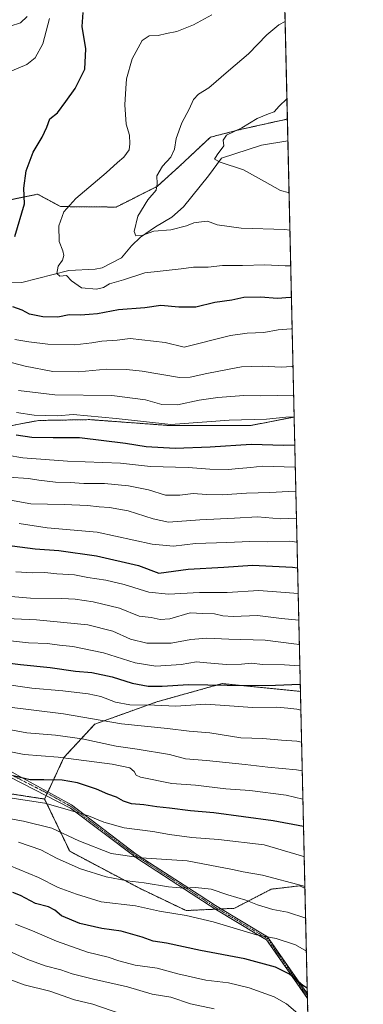
# Model space of a CAD drawing. Units: metres. Extents: x 655357 to 658829, y 4723236 to 4725626.
# Drawn here: x 658676 to 658829, y 4724397 to 4724836 of the extents above; entities that cross this region are included whole.
import ezdxf

# ---------------------------------------------------------------- set-up
doc = ezdxf.new("R2010")
doc.units = ezdxf.units.M
doc.header["$MEASUREMENT"] = 0
doc.linetypes.add('TRAZO_Y_PUNTO', pattern=[1, 0.5, -0.25, 0, -0.25])
doc.linetypes.add('TRAZOS', pattern=[0.75, 0.5, -0.25])
for name, color, linetype, lineweight in [('Arbolado forestal', 92, 'TRAZOS', 0), ('Arbolado forestal CxS', 92, 'Continuous', 0), ('Camino', 19, 'Continuous', 0), ('Camino Cxs', 19, 'Continuous', 0), ('Camino eje', 39, 'TRAZO_Y_PUNTO', 13), ('Comarca CxS', 133, 'Continuous', 0), ('Comunidad Autónoma CxS', 142, 'Continuous', 0), ('Corriente natural lineal', 142, 'Continuous', 13), ('Curva de nivel maestra', 36, 'Continuous', 30), ('Curva de nivel normal', 36, 'Continuous', 0), ('Espacio natural protegido CxS', 2, 'Continuous', 0), ('Matorral', 135, 'Continuous', 0), ('Matorral CxS', 135, 'Continuous', 0), ('Municipio CxS', 142, 'Continuous', 0), ('Provincia CxS', 1, 'Continuous', 0)]:
    doc.layers.add(name, color=color, linetype=linetype, lineweight=lineweight)

# ---------------------------------------------------------------- blocks, each defined once
blk = doc.blocks.new('*U158')
at = {"layer": 'Curva de nivel normal', "color": 36, "linetype": 'Continuous', "lineweight": 0}
blk.add_polyline3d([(658796.83, 4724726.56, 895), (658794.29, 4724726.63, 895), (658785.26, 4724727.1, 895), (658775.24, 4724726.82, 895), (658766.33, 4724726.8, 895), (658759.92, 4724726.06, 895), (658753.44, 4724726, 895), (658747.88, 4724725.22, 895), (658738.56, 4724724.26, 895), (658731.68, 4724723.53, 895), (658722.23, 4724720.43, 895), (658715.97, 4724718.62, 895), (658713.3, 4724716.96, 895), (658710.2, 4724716.22, 895), (658703.46, 4724716.82, 895), (658699.06, 4724719.9, 895), (658696.85, 4724722.25, 895), (658693.77, 4724722, 895), (658692.42, 4724723.24, 895), (658693.1, 4724726.52, 895), (658694.96, 4724729.18, 895), (658695.66, 4724731.22, 895), (658695.17, 4724733.32, 895), (658693.52, 4724737.47, 895), (658693.41, 4724744.49, 895), (658695.61, 4724750.67, 895), (658700.91, 4724756.75, 895), (658714.44, 4724768.13, 895), (658719.49, 4724772.69, 895), (658722.39, 4724775.09, 895), (658724.75, 4724778.43, 895), (658725.01, 4724781.13, 895), (658724.88, 4724784.91, 895), (658723.47, 4724789.8, 895), (658722.88, 4724798.43, 895), (658723.24, 4724805.76, 895), (658723.55, 4724810.14, 895), (658726.08, 4724818.95, 895), (658730.5, 4724827.26, 895), (658733.67, 4724829.31, 895), (658737.64, 4724829.49, 895), (658741.38, 4724830.26, 895), (658745.97, 4724831.24, 895), (658753.46, 4724834.27, 895), (658761.62, 4724838.67, 895)], dxfattribs=at)
blk = doc.blocks.new('*U172')
at = {"layer": 'Curva de nivel normal', "color": 36, "linetype": 'Continuous', "lineweight": 0}
blk.add_polyline3d([(658796.46, 4724742.6, 890), (658794.26, 4724742.86, 890), (658774.7, 4724743.5, 890), (658764.05, 4724744.91, 890), (658759.63, 4724746.58, 890), (658756.97, 4724746.29, 890), (658753.63, 4724745.89, 890), (658750.3, 4724744.54, 890), (658743.3, 4724742.72, 890), (658735.76, 4724742.03, 890), (658730.47, 4724740.1, 890), (658727.67, 4724739.99, 890), (658727.03, 4724741.95, 890), (658728.54, 4724748.76, 890), (658733.01, 4724756.09, 890), (658736.72, 4724760.45, 890), (658737.28, 4724763.2, 890), (658737.07, 4724766.86, 890), (658739.58, 4724771.12, 890), (658743.29, 4724775.15, 890), (658744.94, 4724778.76, 890), (658745.72, 4724783.52, 890), (658748.21, 4724790.46, 890), (658751.54, 4724796.54, 890), (658753.42, 4724800.94, 890), (658755.65, 4724803.2, 890), (658760.36, 4724806.07, 890), (658769.07, 4724813.67, 890), (658777.96, 4724821.32, 890), (658786.14, 4724829.7, 890), (658791.56, 4724834.21, 890), (658794.33, 4724835.64, 890)], dxfattribs=at)
blk = doc.blocks.new('*U178')
at = {"layer": 'Curva de nivel normal', "color": 36, "linetype": 'Continuous', "lineweight": 0}
blk.add_polyline3d([(658802.28, 4724488.62, 995), (658794.8, 4724490.29, 995), (658778.61, 4724492.42, 995), (658767.95, 4724493.13, 995), (658754.3, 4724494.77, 995), (658743.72, 4724495.62, 995), (658729.84, 4724498.32, 995), (658727.84, 4724499.32, 995), (658727.02, 4724500.84, 995), (658725.01, 4724502.49, 995), (658717.11, 4724504.25, 995), (658693.12, 4724507.36, 995), (658677.97, 4724508.45, 995), (658657.54, 4724512.44, 995)], dxfattribs=at)
blk = doc.blocks.new('*U179')
at = {"layer": 'Curva de nivel normal', "color": 36, "linetype": 'Continuous', "lineweight": 0}
for points in [[(658689.26, 4724837.01, 905), (658686.24, 4724825.66, 905), (658682.82, 4724819.43, 905), (658679.03, 4724816.56, 905), (658672.43, 4724813.72, 905)], [(658673.76, 4724693.71, 905), (658680.03, 4724692.65, 905), (658688.39, 4724691.64, 905), (658700.5, 4724691.41, 905), (658708.05, 4724692.19, 905), (658712.59, 4724693.06, 905), (658719.34, 4724693.47, 905), (658725.15, 4724694.26, 905), (658740.85, 4724692.47, 905), (658749.3, 4724690.37, 905), (658769.95, 4724695.52, 905), (658777.45, 4724696.6, 905), (658784.79, 4724696.86, 905), (658791.24, 4724698.08, 905), (658797.09, 4724698.49, 905), (658797.47, 4724698.43, 905)]]:
    blk.add_polyline3d(points, dxfattribs=at)
blk = doc.blocks.new('*U180')
at = {"layer": 'Curva de nivel normal', "color": 36, "linetype": 'Continuous', "lineweight": 0}
blk.add_polyline3d([(658795.12, 4724801.17, 885), (658791.66, 4724797.86, 885), (658789.45, 4724795.3, 885), (658786.89, 4724794.51, 885), (658781.92, 4724792.32, 885), (658775.04, 4724788.26, 885), (658768.17, 4724784.97, 885), (658766.72, 4724782.76, 885), (658766.94, 4724780.23, 885), (658763.97, 4724776.2, 885), (658762.86, 4724774.22, 885), (658765.4, 4724772.9, 885), (658775.8, 4724769.54, 885), (658785.17, 4724764.2, 885), (658792.29, 4724760.29, 885), (658795.62, 4724759.32, 885), (658796.08, 4724759.29, 885)], dxfattribs=at)
blk = doc.blocks.new('*U184')
at = {"layer": 'Curva de nivel normal', "color": 36, "linetype": 'Continuous', "lineweight": 0}
blk.add_polyline3d([(658674.24, 4724590.04, 955), (658681.57, 4724589.57, 955), (658687.1, 4724589.71, 955), (658692.51, 4724589.18, 955), (658700.37, 4724588.63, 955), (658706.24, 4724587.55, 955), (658714.39, 4724586.33, 955), (658722.48, 4724584.34, 955), (658733.45, 4724580.93, 955), (658742.27, 4724580.12, 955), (658756.15, 4724580.76, 955), (658768.52, 4724580.82, 955), (658782.57, 4724581.66, 955), (658792.4, 4724580.93, 955), (658800.17, 4724580.4, 955)], dxfattribs=at)
blk = doc.blocks.new('*U189')
at = {"layer": 'Curva de nivel normal', "color": 36, "linetype": 'Continuous', "lineweight": 0}
blk.add_polyline3d([(658667.97, 4724539.99, 980), (658681.3, 4724538.17, 980), (658695.08, 4724536.91, 980), (658706.4, 4724535.58, 980), (658712.1, 4724534.34, 980), (658718.64, 4724531.83, 980), (658724.97, 4724530.7, 980), (658736.08, 4724530.56, 980), (658745.58, 4724530.07, 980), (658759.01, 4724531.01, 980), (658769.44, 4724530.15, 980), (658779.78, 4724529.54, 980), (658790.64, 4724529.56, 980), (658795.59, 4724529.14, 980), (658799.62, 4724528.69, 980), (658801.37, 4724528.22, 980)], dxfattribs=at)
blk = doc.blocks.new('*U192')
at = {"layer": 'Curva de nivel normal', "color": 36, "linetype": 'Continuous', "lineweight": 0}
blk.add_polyline3d([(658721.09, 4724392.77, 1040), (658708.59, 4724397.12, 1040), (658700.3, 4724399.03, 1040), (658689.3, 4724402.85, 1040), (658677.97, 4724405.73, 1040), (658666.24, 4724409.97, 1040), (658644.2, 4724418.38, 1040), (658625.56, 4724426.92, 1040), (658611.46, 4724431.74, 1040), (658584.52, 4724437.33, 1040), (658536.47, 4724451.22, 1040), (658513.29, 4724456.85, 1040), (658498.58, 4724461.17, 1040), (658482.66, 4724465.19, 1040), (658471.99, 4724468.2, 1040), (658464.84, 4724468.72, 1040), (658456.6, 4724469.65, 1040), (658446.31, 4724471.82, 1040), (658434.28, 4724473.11, 1040), (658407.1, 4724475.84, 1040), (658388.94, 4724476.73, 1040), (658369.22, 4724478.21, 1040)], dxfattribs=at)
blk = doc.blocks.new('*U194')
at = {"layer": 'Curva de nivel maestra', "color": 36, "linetype": 'Continuous', "lineweight": 30}
for points in [[(658797.15, 4724712.46, 900), (658796.62, 4724712.51, 900), (658790.98, 4724712.09, 900), (658783.38, 4724712.67, 900), (658775.98, 4724712.47, 900), (658770.6, 4724711.28, 900), (658763.02, 4724710.21, 900), (658754.5, 4724708.16, 900), (658746.9, 4724708.11, 900), (658738.81, 4724708.92, 900), (658731.76, 4724707.84, 900), (658719.97, 4724706.94, 900), (658710.63, 4724705.13, 900), (658706.97, 4724704.83, 900), (658703.04, 4724704.64, 900), (658697.91, 4724704.76, 900), (658692.85, 4724703.72, 900), (658686.25, 4724703.82, 900), (658680.3, 4724705.11, 900), (658676.97, 4724706.81, 900), (658672.88, 4724708.36, 900)], [(658673.67, 4724739.68, 900), (658678, 4724754.26, 900), (658677.78, 4724761.26, 900), (658678.83, 4724769.09, 900), (658681.84, 4724777.43, 900), (658685.96, 4724784.09, 900), (658688.04, 4724788.59, 900), (658689.3, 4724792.29, 900), (658692.82, 4724794.89, 900), (658696.43, 4724799.93, 900), (658700.71, 4724805.76, 900), (658704.91, 4724814.43, 900), (658705.4, 4724823.43, 900), (658703.77, 4724833.5, 900), (658704.28, 4724839.73, 900)]]:
    blk.add_polyline3d(points, dxfattribs=at)
blk = doc.blocks.new('*U198')
at = {"layer": 'Curva de nivel maestra', "color": 36, "linetype": 'Continuous', "lineweight": 30}
blk.add_polyline3d([(658666.41, 4724549.83, 975), (658676.27, 4724548.6, 975), (658689.52, 4724547.28, 975), (658700.82, 4724545.75, 975), (658708.07, 4724545.14, 975), (658717.15, 4724543.18, 975), (658726.04, 4724540.29, 975), (658733.21, 4724539.01, 975), (658739.53, 4724539, 975), (658751.21, 4724539.68, 975), (658777.16, 4724539.3, 975), (658789.99, 4724539.39, 975), (658801.1, 4724539.86, 975)], dxfattribs=at)

msp = doc.modelspace()

# ---------------------------------------------------------------- linework, layer by layer
at = {"layer": 'Arbolado forestal', "color": 92, "linetype": 'TRAZOS', "lineweight": 0}
for points in [[(658670.58, 4724755.85, 901.83), (658683.88, 4724758.61, 898.35), (658694.13, 4724753.07, 895.47), (658718.92, 4724752.85, 891.98), (658737.2, 4724762.05, 889.89), (658747.21, 4724771.11, 888.13), (658760.98, 4724784.05, 886.37), (658774.27, 4724787.45, 884.66), (658790.41, 4724791.06, 883.48), (658795.32, 4724792.16, 882.88)], [(658795.32, 4724792.16, 882.88), (658795.55, 4724782.43, 881.97), (658798.37, 4724659.14, 919.91)], [(658798.37, 4724659.14, 919.91), (658778.98, 4724655.36, 921.2), (658742.12, 4724655.38, 919.28), (658707.13, 4724657.97, 920.47), (658684.27, 4724657.59, 921.09), (658658.29, 4724652.71, 925.23), (658631.74, 4724644.64, 932.83), (658603.16, 4724643.52, 938.21), (658594.78, 4724645.21, 939.62)], [(658798.37, 4724659.14, 919.91), (658778.98, 4724655.36, 921.2), (658742.12, 4724655.38, 919.28), (658707.13, 4724657.97, 920.47), (658684.27, 4724657.59, 921.09), (658658.29, 4724652.71, 925.23), (658631.74, 4724644.64, 932.83), (658603.16, 4724643.52, 938.21), (658594.78, 4724645.21, 939.62)], [(658798.37, 4724659.14, 919.91), (658801.18, 4724536.66, 976.85)], [(658801.18, 4724536.66, 976.85), (658766.25, 4724540.14, 974.92), (658737.16, 4724532.03, 978.96), (658709.37, 4724522.03, 985.93), (658695.63, 4724507.18, 995.12), (658688.5, 4724491.78, 1002.57), (658688.21, 4724491.15, 1002.9), (658687.74, 4724490.13, 1003.46), (658687.04, 4724488.61, 1004.38)], [(658801.18, 4724536.66, 976.85), (658766.25, 4724540.14, 974.92), (658737.16, 4724532.03, 978.96), (658709.37, 4724522.03, 985.93), (658695.63, 4724507.18, 995.12), (658688.5, 4724491.78, 1002.57), (658688.21, 4724491.15, 1002.9), (658687.74, 4724490.13, 1003.46), (658687.04, 4724488.61, 1004.38)], [(658801.18, 4724536.66, 976.85), (658803.19, 4724448.79, 1010.4)], [(658565.65, 4724418.44, 1050.6), (658580.17, 4724418.83, 1048.69), (658592.72, 4724427.94, 1042.39), (658609.55, 4724447.92, 1032.54), (658630.01, 4724478.76, 1014.86), (658645.11, 4724487.91, 1008.89), (658660.92, 4724492.62, 1004.39), (658687.04, 4724488.61, 1004.38)], [(658565.65, 4724418.44, 1050.6), (658580.17, 4724418.83, 1048.69), (658592.72, 4724427.94, 1042.39), (658609.55, 4724447.92, 1032.54), (658630.01, 4724478.76, 1014.86), (658645.11, 4724487.91, 1008.89), (658660.92, 4724492.62, 1004.39), (658687.04, 4724488.61, 1004.38)], [(658687.04, 4724488.61, 1004.38), (658698.22, 4724465.29, 1012.48), (658729.63, 4724448.66, 1016.58), (658750.13, 4724438.83, 1018.95), (658763.26, 4724439.44, 1017.52), (658764.5, 4724439.5, 1017.36), (658765.75, 4724439.56, 1017.2), (658771.71, 4724439.83, 1016.72), (658788.09, 4724448.37, 1011.96), (658800.78, 4724449.85, 1010.23), (658803.19, 4724448.79, 1010.4)], [(658803.19, 4724448.79, 1010.4), (658804.27, 4724401.66, 1025.66), (658804.29, 4724400.64, 1025.99), (658804.32, 4724399.63, 1026.32), (658814.55, 4723952.89, 1119.83)]]:
    msp.add_polyline3d(points, dxfattribs=at)
at = {"layer": 'Arbolado forestal CxS', "color": 92, "linetype": 'Continuous', "lineweight": 0}
for points in [[(658670.58, 4724755.85, 901.83), (658683.88, 4724758.61, 898.35), (658694.14, 4724753.07, 895.47), (658718.92, 4724752.85, 891.98), (658737.2, 4724762.05, 889.89), (658747.21, 4724771.11, 888.13), (658760.98, 4724784.05, 886.37), (658774.27, 4724787.45, 884.66), (658790.41, 4724791.06, 883.48), (658795.32, 4724792.16, 882.88), (658798.37, 4724659.14, 919.91), (658798.37, 4724659.14, 919.91), (658778.98, 4724655.36, 921.2), (658742.12, 4724655.38, 919.28), (658707.13, 4724657.97, 920.47), (658684.27, 4724657.59, 921.09), (658658.29, 4724652.71, 925.23)], [(658658.29, 4724652.71, 925.23), (658684.27, 4724657.59, 921.09), (658707.13, 4724657.97, 920.47), (658742.12, 4724655.38, 919.28), (658778.98, 4724655.36, 921.2), (658798.37, 4724659.14, 919.91), (658801.18, 4724536.66, 976.85), (658801.18, 4724536.66, 976.85), (658766.26, 4724540.14, 974.92), (658737.16, 4724532.02, 978.96), (658709.37, 4724522.03, 985.93), (658695.63, 4724507.18, 995.12), (658687.04, 4724488.61, 1004.38), (658660.92, 4724492.62, 1004.39)], [(658575, 4724385.06, 1063.7), (658565.65, 4724418.44, 1050.6), (658580.17, 4724418.83, 1048.69), (658592.73, 4724427.94, 1042.39), (658609.55, 4724447.92, 1032.54), (658630.01, 4724478.76, 1014.86), (658645.11, 4724487.91, 1008.89), (658660.92, 4724492.62, 1004.39), (658687.04, 4724488.61, 1004.38), (658687.04, 4724488.61, 1004.38), (658698.23, 4724465.29, 1012.48), (658729.63, 4724448.66, 1016.58), (658750.13, 4724438.83, 1018.95), (658771.71, 4724439.83, 1016.72), (658788.09, 4724448.37, 1011.96), (658800.78, 4724449.85, 1010.23), (658803.19, 4724448.78, 1010.4), (658814.55, 4723952.89, 1119.83)]]:
    msp.add_polyline3d(points, dxfattribs=at)
msp.add_polyline3d([(658801.18, 4724536.66, 976.85), (658803.19, 4724448.78, 1010.4), (658800.78, 4724449.85, 1010.23), (658788.09, 4724448.37, 1011.96), (658771.71, 4724439.83, 1016.72), (658750.13, 4724438.83, 1018.95), (658729.63, 4724448.66, 1016.58), (658698.23, 4724465.29, 1012.48), (658687.04, 4724488.61, 1004.38), (658695.63, 4724507.18, 995.12), (658709.37, 4724522.03, 985.93), (658737.16, 4724532.02, 978.96), (658766.26, 4724540.14, 974.92), (658801.18, 4724536.66, 976.85)], close=True, dxfattribs=at)
at = {"layer": 'Camino', "color": 19, "linetype": 'Continuous', "lineweight": 0}
for points in [[(658661.74, 4724506.66, 997.42), (658675.98, 4724498.74, 999.65), (658698.97, 4724485.96, 1004.25), (658727.89, 4724464.06, 1009.14), (658731.79, 4724461.52, 1010.22), (658756, 4724445.78, 1016.37), (658763.29, 4724441.03, 1016.93), (658786.53, 4724427.07, 1019.81), (658799.91, 4724407.91, 1025.05), (658804.27, 4724401.66, 1025.66)], [(658804.32, 4724399.63, 1026.32), (658797.45, 4724409.42, 1025.03), (658786.01, 4724425.76, 1020.23), (658782.43, 4724427.91, 1019.57), (658762.9, 4724439.66, 1017.48), (658752.43, 4724446.47, 1015.97), (658728.24, 4724462.19, 1009.89), (658727.39, 4724462.74, 1009.64), (658698.54, 4724484.61, 1004.72), (658660.54, 4724504.04, 998.44)], [(658804.27, 4724401.66, 1025.66), (658804.32, 4724399.63, 1026.32)]]:
    msp.add_polyline3d(points, dxfattribs=at)
at = {"layer": 'Camino Cxs', "color": 19, "linetype": 'Continuous', "lineweight": 0}
msp.add_polyline3d([(658661.74, 4724506.66, 997.42), (658675.98, 4724498.74, 999.65), (658698.97, 4724485.96, 1004.25), (658727.89, 4724464.06, 1009.14), (658731.79, 4724461.52, 1010.22), (658756, 4724445.78, 1016.37), (658763.29, 4724441.03, 1016.93), (658786.53, 4724427.07, 1019.81), (658799.91, 4724407.91, 1025.05), (658804.27, 4724401.66, 1025.66), (658804.32, 4724399.63, 1026.32), (658797.45, 4724409.42, 1025.03), (658786.01, 4724425.76, 1020.23), (658782.43, 4724427.91, 1019.57), (658762.9, 4724439.66, 1017.48), (658752.43, 4724446.47, 1015.97), (658728.24, 4724462.19, 1009.89), (658727.39, 4724462.74, 1009.64), (658698.54, 4724484.61, 1004.72), (658660.54, 4724504.04, 998.44)], dxfattribs=at)
at = {"layer": 'Camino eje', "color": 39, "linetype": 'TRAZO_Y_PUNTO', "lineweight": 13}
msp.add_polyline3d([(658671.84, 4724499.56, 999.86), (658687.26, 4724491.68, 1002.69), (658698.76, 4724485.29, 1004.48), (658704.76, 4724480.74, 1005.17), (658716.99, 4724471.47, 1007.03), (658727.85, 4724463.26, 1009.41), (658730.02, 4724461.86, 1010.06), (658742.11, 4724454, 1012.81), (658754.22, 4724446.13, 1016.17), (658759.45, 4724442.72, 1016.86), (658763.1, 4724440.35, 1017.2), (658772.86, 4724434.47, 1018.43), (658786.27, 4724426.42, 1020.01), (658791.99, 4724418.25, 1022.44), (658798.68, 4724408.67, 1025.08), (658802.12, 4724403.77, 1025.3), (658804.29, 4724400.64, 1025.99)], dxfattribs=at)
at = {"layer": 'Comarca CxS', "color": 133, "linetype": 'Continuous', "lineweight": 0}
msp.add_polyline3d([(655361.41, 4725549.02, 1039.59), (658776.21, 4725626.48, 826.72), (658829.21, 4723313, 1129.47), (658829.21, 4723313, 1129.47), (657026.86, 4723272.14, 1276.52)], dxfattribs=at)
msp.add_polyline3d([(655361.41, 4725549.02, 1039.59), (658776.21, 4725626.48, 826.72), (658829.21, 4723313, 1129.47), (658829.21, 4723313, 1129.47), (657026.86, 4723272.14, 1276.52)], dxfattribs=at)
at = {"layer": 'Comunidad Autónoma CxS', "color": 142, "linetype": 'Continuous', "lineweight": 0}
msp.add_polyline3d([(655361.41, 4725549.02, 1039.59), (658776.21, 4725626.48, 826.72), (658829.21, 4723313, 1129.47), (658829.21, 4723313, 1129.47), (657026.86, 4723272.14, 1276.52)], dxfattribs=at)
msp.add_polyline3d([(655361.41, 4725549.02, 1039.59), (658776.21, 4725626.48, 826.72), (658829.21, 4723313, 1129.47), (658829.21, 4723313, 1129.47), (657026.86, 4723272.14, 1276.52)], dxfattribs=at)
at = {"layer": 'Corriente natural lineal', "color": 142, "linetype": 'Continuous', "lineweight": 13}
msp.add_polyline3d([(658666.33, 4724718.97, 897.77), (658676.9, 4724719.22, 896.22), (658697.86, 4724724.54, 894.66), (658709.63, 4724725.11, 893.08), (658712.72, 4724725.71, 892.8), (658721.26, 4724730.18, 891.54), (658725.77, 4724735.6, 890.62), (658729.74, 4724739.45, 890.29), (658736.44, 4724744.05, 889.31), (658743.85, 4724748.31, 888.66), (658749, 4724753, 888.52), (658760.12, 4724766.82, 886.14), (658765.9, 4724774.64, 884.88), (658783.82, 4724780.53, 883.2), (658795.55, 4724782.43, 881.97)], dxfattribs=at)
at = {"layer": 'Curva de nivel maestra', "color": 36, "linetype": 'Continuous', "lineweight": 30}
for points in [[(658798.66, 4724646.53, 925), (658793.79, 4724646.47, 925), (658779.19, 4724646.89, 925), (658760.83, 4724645.63, 925), (658745.28, 4724645.08, 925), (658732.4, 4724645.88, 925), (658723.16, 4724647.32, 925), (658702.63, 4724649.86, 925), (658690.8, 4724649.84, 925), (658681.34, 4724649.95, 925), (658674.27, 4724651, 925)], [(658672.5, 4724601.64, 950), (658682.83, 4724600.26, 950), (658693.3, 4724599.62, 950), (658710.11, 4724597.24, 950), (658728.98, 4724592.89, 950), (658737.98, 4724589.45, 950), (658751, 4724591.18, 950), (658766.96, 4724592.1, 950), (658779.79, 4724592.94, 950), (658797.6, 4724592.08, 950), (658799.91, 4724591.89, 950)], [(658802.56, 4724476.33, 1000), (658789.01, 4724478.94, 1000), (658762.52, 4724482.41, 1000), (658752.04, 4724483.37, 1000), (658742.75, 4724484.61, 1000), (658737.08, 4724485.12, 1000), (658731.32, 4724485.96, 1000), (658725.76, 4724486.47, 1000), (658722.15, 4724487.7, 1000), (658719.1, 4724489.46, 1000), (658715.3, 4724490.78, 1000), (658710.22, 4724493, 1000), (658701.68, 4724495.83, 1000), (658694.88, 4724497.02, 1000), (658686.74, 4724497.22, 1000), (658680.62, 4724497.19, 1000), (658672.94, 4724499.04, 1000)], [(658804.21, 4724404.26, 1025), (658802.19, 4724405.35, 1025), (658796.25, 4724410.4, 1025), (658790.06, 4724413.54, 1025), (658776.42, 4724417.25, 1025), (658756.5, 4724420.98, 1025), (658741.44, 4724424.26, 1025), (658735.5, 4724425.23, 1025), (658730.55, 4724427.02, 1025), (658721.2, 4724429.6, 1025), (658712.5, 4724430.76, 1025), (658702.77, 4724433.05, 1025), (658694.56, 4724436.49, 1025), (658691.57, 4724439.03, 1025), (658688.7, 4724440.52, 1025), (658682.97, 4724441.95, 1025), (658676.27, 4724445.52, 1025), (658672.86, 4724446.93, 1025)]]:
    msp.add_polyline3d(points, dxfattribs=at)
at = {"layer": 'Curva de nivel normal', "color": 36, "linetype": 'Continuous', "lineweight": 0}
for points in [[(658666.9, 4724832.08, 910), (658676.3, 4724835.07, 910), (658679.3, 4724837.92, 910)], [(658797.86, 4724681.65, 910), (658797.34, 4724681.66, 910), (658792.5, 4724681.42, 910), (658784.14, 4724681.85, 910), (658774.8, 4724681.61, 910), (658769.41, 4724680.45, 910), (658759.33, 4724678.5, 910), (658751.91, 4724676.93, 910), (658747.24, 4724676.8, 910), (658730.52, 4724679.54, 910), (658723.54, 4724680.28, 910), (658714.67, 4724680.48, 910), (658702.2, 4724679.38, 910), (658690.69, 4724679.47, 910), (658678.3, 4724681.81, 910), (658669.88, 4724684.04, 910)], [(658798.15, 4724668.96, 915), (658783.29, 4724668.52, 915), (658775.96, 4724668.76, 915), (658764.25, 4724667.78, 915), (658755.97, 4724666.73, 915), (658746.3, 4724664.56, 915), (658739.3, 4724664.71, 915), (658732.04, 4724666.79, 915), (658716.97, 4724668.77, 915), (658691.63, 4724669.1, 915), (658675.38, 4724670.9, 915)], [(658798.37, 4724659.19, 920), (658794.68, 4724659.12, 920), (658785.96, 4724658.13, 920), (658769.29, 4724657.66, 920), (658743.38, 4724655.75, 920), (658718.97, 4724658.42, 920), (658699.76, 4724660.2, 920), (658692.8, 4724659.74, 920), (658682.42, 4724659.98, 920), (658674.49, 4724661.08, 920)], [(658798.88, 4724636.75, 930), (658784.06, 4724637.14, 930), (658779.06, 4724636.54, 930), (658773.75, 4724636.18, 930), (658768.96, 4724635.7, 930), (658760.71, 4724635.85, 930), (658751.12, 4724636.58, 930), (658734.3, 4724637.08, 930), (658720.92, 4724638.48, 930), (658697.3, 4724639.43, 930), (658677.37, 4724640.99, 930), (658670.35, 4724642.16, 930)], [(658799.13, 4724625.81, 935), (658795.86, 4724625.82, 935), (658787.46, 4724625.38, 935), (658777.03, 4724625.16, 935), (658766.3, 4724624.44, 935), (658759.3, 4724624.54, 935), (658753.3, 4724625.07, 935), (658747.3, 4724624.21, 935), (658740.99, 4724624.23, 935), (658733.34, 4724626.62, 935), (658724.46, 4724628.44, 935), (658713.67, 4724629.5, 935), (658704.51, 4724629.49, 935), (658698.42, 4724629.89, 935), (658691.95, 4724630.09, 935), (658684.43, 4724630.9, 935), (658679.85, 4724631.66, 935), (658670.8, 4724632.26, 935)], [(658655.26, 4724625.05, 940), (658680.9, 4724620.37, 940), (658695.78, 4724620.08, 940), (658706.21, 4724619.67, 940), (658711.3, 4724619, 940), (658715.97, 4724618.78, 940), (658724.3, 4724617.26, 940), (658735.44, 4724613.73, 940), (658742.32, 4724612.2, 940), (658756.24, 4724613.21, 940), (658771.81, 4724613.94, 940), (658781.96, 4724614.6, 940), (658792.27, 4724613.75, 940), (658799.41, 4724613.99, 940)], [(658675.69, 4724611.66, 945), (658688.13, 4724609.73, 945), (658710.5, 4724607.69, 945), (658735.04, 4724602.39, 945), (658744.53, 4724601.44, 945), (658754.36, 4724602.74, 945), (658768.29, 4724603.08, 945), (658778.62, 4724603.53, 945), (658786.29, 4724603.41, 945), (658796.26, 4724603.66, 945), (658799.65, 4724603.29, 945)], [(658657.93, 4724580.28, 960), (658680.76, 4724578.23, 960), (658694.67, 4724578.16, 960), (658700.65, 4724577.79, 960), (658708.66, 4724576.67, 960), (658720.44, 4724573.77, 960), (658729.26, 4724570.28, 960), (658734.53, 4724569.67, 960), (658738.63, 4724568.7, 960), (658742.91, 4724569.12, 960), (658751.97, 4724571.75, 960), (658757.63, 4724571.49, 960), (658762.86, 4724571.29, 960), (658766.55, 4724570.33, 960), (658771.19, 4724570.03, 960), (658782.04, 4724570.48, 960), (658792.68, 4724569.19, 960), (658800.45, 4724568.49, 960)], [(658660.03, 4724569.62, 965), (658683.39, 4724568.56, 965), (658706.32, 4724566.33, 965), (658717.41, 4724563.59, 965), (658725.41, 4724559.94, 965), (658732.58, 4724558.17, 965), (658743.54, 4724558.21, 965), (658752.32, 4724559.78, 965), (658759.42, 4724560.38, 965), (658769.27, 4724559.92, 965), (658785.49, 4724559.52, 965), (658798.23, 4724557.89, 965), (658800.7, 4724557.61, 965)], [(658670.46, 4724559.4, 970), (658679.76, 4724558.4, 970), (658688.37, 4724558.02, 970), (658693.64, 4724557.35, 970), (658699.59, 4724556.66, 970), (658713.31, 4724553.84, 970), (658727.46, 4724549.35, 970), (658736.59, 4724547.95, 970), (658747.97, 4724548.63, 970), (658754.76, 4724549.88, 970), (658759.41, 4724549.48, 970), (658768.22, 4724548.68, 970), (658774.91, 4724548.79, 970), (658779.29, 4724549.26, 970), (658784.31, 4724548.74, 970), (658794.02, 4724548.54, 970), (658800.92, 4724548.06, 970)], [(658668.9, 4724529.87, 985), (658695.47, 4724526.61, 985), (658721.3, 4724522.11, 985), (658741.91, 4724520.03, 985), (658751.51, 4724518.86, 985), (658760.72, 4724518.13, 985), (658774.5, 4724515.98, 985), (658784.43, 4724515.58, 985), (658792.78, 4724514.93, 985), (658799.62, 4724514.45, 985), (658801.69, 4724514.06, 985)], [(658659.94, 4724521.77, 990), (658679.04, 4724518.23, 990), (658691.81, 4724517.08, 990), (658703.83, 4724515.44, 990), (658718.93, 4724512.27, 990), (658728.35, 4724510.89, 990), (658742.73, 4724508.47, 990), (658749.86, 4724506.57, 990), (658759.2, 4724505.79, 990), (658776.52, 4724504.09, 990), (658786.62, 4724502.84, 990), (658799.38, 4724501.71, 990), (658801.99, 4724501.24, 990)], [(658802.87, 4724462.87, 1005), (658801.63, 4724463.32, 1005), (658784.98, 4724468.13, 1005), (658764.66, 4724470.56, 1005), (658752.68, 4724471.5, 1005), (658742.7, 4724472.83, 1005), (658735.32, 4724474.18, 1005), (658722.56, 4724475.73, 1005), (658713.38, 4724478.3, 1005), (658706.59, 4724481.07, 1005), (658697.12, 4724483.96, 1005), (658687.16, 4724486.76, 1005), (658669.51, 4724489.48, 1005)], [(658803.17, 4724449.56, 1010), (658802.27, 4724449.91, 1010), (658784.29, 4724454.61, 1010), (658775.68, 4724456.16, 1010), (658770.87, 4724457.16, 1010), (658750.63, 4724461.07, 1010), (658730.07, 4724462.36, 1010), (658716.72, 4724464.34, 1010), (658702.28, 4724469.94, 1010), (658690.19, 4724475.55, 1010), (658677.66, 4724478.74, 1010), (658664.18, 4724481.06, 1010)], [(658803.5, 4724435.43, 1015), (658795.38, 4724438.12, 1015), (658788.9, 4724439.36, 1015), (658782.05, 4724441.46, 1015), (658776.82, 4724443.44, 1015), (658768.7, 4724445.85, 1015), (658761.31, 4724448.45, 1015), (658754.38, 4724449.17, 1015), (658749.11, 4724448.83, 1015), (658742.31, 4724449.43, 1015), (658731.46, 4724451.28, 1015), (658723.81, 4724452.07, 1015), (658714.47, 4724453.93, 1015), (658702.97, 4724457.52, 1015), (658692.63, 4724462.06, 1015), (658685.3, 4724465.88, 1015), (658675.43, 4724469.32, 1015)], [(658803.83, 4724420.73, 1020), (658798.98, 4724423.55, 1020), (658790.33, 4724426.36, 1020), (658781.52, 4724428.03, 1020), (658762.24, 4724433.8, 1020), (658750.21, 4724436.62, 1020), (658738.28, 4724438.49, 1020), (658727.55, 4724440.91, 1020), (658712.23, 4724442.79, 1020), (658701.3, 4724446.11, 1020), (658693.14, 4724449.05, 1020), (658684.27, 4724453.6, 1020), (658671.3, 4724458.98, 1020)], [(658673.97, 4724432.7, 1030), (658681.63, 4724429.79, 1030), (658692.3, 4724425.23, 1030), (658706.16, 4724420.27, 1030), (658715.42, 4724417.98, 1030), (658720.07, 4724416.34, 1030), (658727.36, 4724414.46, 1030), (658737.23, 4724413.06, 1030), (658746.42, 4724410.62, 1030), (658758.93, 4724407.76, 1030), (658769.04, 4724406.52, 1030), (658778.29, 4724404.28, 1030), (658789.47, 4724400.27, 1030), (658794.9, 4724397.21, 1030), (658800.06, 4724392.89, 1030)], [(658762.61, 4724394.99, 1035), (658752.08, 4724397.22, 1035), (658743.31, 4724400.12, 1035), (658734.98, 4724401.46, 1035), (658724.05, 4724404.82, 1035), (658708.83, 4724408.26, 1035), (658699.26, 4724410.66, 1035), (658694.21, 4724412.4, 1035), (658687.24, 4724414.23, 1035), (658679.58, 4724416.98, 1035), (658669.16, 4724421.66, 1035)]]:
    msp.add_polyline3d(points, dxfattribs=at)
at = {"layer": 'Espacio natural protegido CxS', "color": 2, "linetype": 'Continuous', "lineweight": 0}
for points in [[(655361.41, 4725549.02, 1039.59), (658776.21, 4725626.48, 826.72), (658829.21, 4723313, 1129.47), (658829.21, 4723313, 1129.47), (657015.33, 4723271.88, 1276.86)], [(655361.41, 4725549.02, 1039.59), (658776.21, 4725626.48, 826.72), (658829.21, 4723313, 1129.47), (658829.21, 4723313, 1129.47), (657026.86, 4723272.14, 1276.52)], [(655361.41, 4725549.02, 1039.59), (658776.21, 4725626.48, 826.72), (658829.21, 4723313, 1129.47), (658829.21, 4723313, 1129.47), (657015.33, 4723271.88, 1276.86)], [(655361.41, 4725549.02, 1039.59), (658776.21, 4725626.48, 826.72), (658829.21, 4723313, 1129.47), (658829.21, 4723313, 1129.47), (657026.86, 4723272.14, 1276.52)]]:
    msp.add_polyline3d(points, dxfattribs=at)
at = {"layer": 'Matorral', "color": 135, "linetype": 'Continuous', "lineweight": 0}
for points in [[(658791.85, 4724943.79, 905.74), (658795.32, 4724792.16, 882.88)], [(658670.58, 4724755.85, 901.83), (658683.88, 4724758.61, 898.35), (658694.13, 4724753.07, 895.47), (658718.92, 4724752.85, 891.98), (658737.2, 4724762.05, 889.89), (658747.21, 4724771.11, 888.13), (658760.98, 4724784.05, 886.37), (658774.27, 4724787.45, 884.66), (658790.41, 4724791.06, 883.48), (658795.32, 4724792.16, 882.88)]]:
    msp.add_polyline3d(points, dxfattribs=at)
at = {"layer": 'Matorral CxS', "color": 135, "linetype": 'Continuous', "lineweight": 0}
msp.add_polyline3d([(658791.85, 4724943.79, 905.74), (658795.32, 4724792.16, 882.88), (658790.41, 4724791.06, 883.48), (658774.27, 4724787.45, 884.66), (658760.98, 4724784.05, 886.37), (658747.21, 4724771.11, 888.13), (658737.2, 4724762.05, 889.89), (658718.92, 4724752.85, 891.98), (658694.14, 4724753.07, 895.47), (658683.88, 4724758.61, 898.35), (658670.58, 4724755.85, 901.83)], dxfattribs=at)
at = {"layer": 'Municipio CxS', "color": 142, "linetype": 'Continuous', "lineweight": 0}
msp.add_polyline3d([(655361.41, 4725549.02, 1039.59), (658776.21, 4725626.48, 826.72), (658829.21, 4723313, 1129.47), (657026.86, 4723272.14, 1276.52)], dxfattribs=at)
msp.add_polyline3d([(655361.41, 4725549.02, 1039.59), (658776.21, 4725626.48, 826.72), (658829.21, 4723313, 1129.47), (657026.86, 4723272.14, 1276.52)], dxfattribs=at)
at = {"layer": 'Provincia CxS', "color": 1, "linetype": 'Continuous', "lineweight": 0}
msp.add_polyline3d([(655361.41, 4725549.02, 1039.59), (658776.21, 4725626.48, 826.72), (658829.21, 4723313, 1129.47), (658829.21, 4723313, 1129.47), (657026.86, 4723272.14, 1276.52)], dxfattribs=at)
msp.add_polyline3d([(655361.41, 4725549.02, 1039.59), (658776.21, 4725626.48, 826.72), (658829.21, 4723313, 1129.47), (658829.21, 4723313, 1129.47), (657026.86, 4723272.14, 1276.52)], dxfattribs=at)

# ---------------------------------------------------------------- block references
at = {"layer": 'Curva de nivel maestra', "color": 36, "linetype": 'Continuous', "lineweight": 30}
for name in ['*U194', '*U198']:
    msp.add_blockref(name, (0, 0), dxfattribs=at)
at = {"layer": 'Curva de nivel normal', "color": 36, "linetype": 'Continuous', "lineweight": 0}
for name in ['*U172', '*U180', '*U158', '*U179', '*U184', '*U189', '*U178', '*U192']:
    msp.add_blockref(name, (0, 0), dxfattribs=at)

doc.saveas('drawing.dxf')
